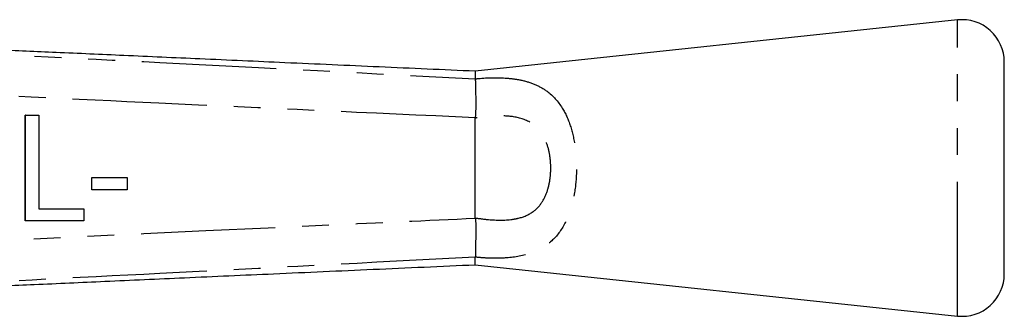
# Model space of a CAD drawing. Extents: x 126 to 280, y 86 to 267.
# Drawn here: x 234 to 280, y 104 to 118 of the extents above; entities that cross this region are included whole.
import ezdxf

# ---------------------------------------------------------------- set-up
doc = ezdxf.new("R2010")
doc.units = 0
doc.linetypes.add('PHANTOM', pattern=[12.7, 6.35, -1.27, 1.27, -1.27, 1.27, -1.27])
doc.layers.get('0').update_dxf_attribs({"linetype": 'CONTINUOUS'})

msp = doc.modelspace()

# ---------------------------------------------------------------- linework, layer by layer
at = {"color": 7, "linetype": 'CONTINUOUS'}
for p, q in [((278.083, 117.69), (255.295, 115.264)), ((280.295, 105.679), (280.295, 115.701)), ((255.295, 115.264), (255.295, 114.906)), ((255.295, 114.904), (255.295, 114.906)), ((234.028, 108.19), (234.028, 113.19)), ((234.036, 113.19), (234.028, 113.19)), ((234.036, 108.19), (234.036, 113.19)), ((234.036, 113.19), (234.676, 113.19)), ((234.676, 113.19), (234.676, 108.767)), ((255.295, 113.05), (255.296, 113.062)), ((255.295, 108.33), (255.295, 113.05)), ((237.168, 109.664), (237.168, 110.241)), ((237.176, 110.241), (237.168, 110.241)), ((237.176, 109.664), (237.176, 110.241)), ((237.176, 110.241), (238.842, 110.241)), ((238.842, 110.241), (238.842, 109.664)), ((237.176, 109.664), (237.168, 109.664)), ((238.842, 109.664), (237.176, 109.664)), ((234.676, 108.767), (236.791, 108.767)), ((236.791, 108.767), (236.791, 108.19)), ((234.036, 108.19), (234.028, 108.19)), ((236.791, 108.19), (234.036, 108.19)), ((255.296, 108.318), (255.295, 108.33)), ((255.295, 106.474), (255.295, 106.476)), ((255.295, 106.116), (255.295, 106.474)), ((255.295, 106.116), (278.083, 103.69))]:
    msp.add_line(p, q, dxfattribs=at)
at = {"color": 8, "linetype": 'PHANTOM'}
msp.add_line((278.083, 103.69), (278.083, 117.69), dxfattribs=at)
at = {"color": 7, "linetype": 'CONTINUOUS'}
for centre, start, end in [((278.295, 115.701), 0, 96.0762), ((278.295, 105.679), 263.9238, 0)]:
    msp.add_arc(centre, 2, start, end, dxfattribs=at)
at = {"color": 8, "linetype": 'PHANTOM'}
for points, knots in [([(201.491, 117.622), (202.363, 117.578), (205.899, 117.403), (214.845, 116.959), (226.939, 116.358), (241.338, 115.636), (250.327, 115.165), (255.295, 114.904)], [0, 0, 0, 0, 0.0486666, 0.1971505, 0.4987848, 0.7229749, 1, 1, 1, 1]), ([(255.296, 113.062), (250.311, 113.292), (241.304, 113.707), (224.258, 114.513), (211.293, 115.14), (202.348, 115.58), (201.444, 115.625)], [0, 0, 0, 0, 0.277719, 0.501689, 0.949628, 1, 1, 1, 1]), ([(255.295, 114.906), (255.371, 114.913), (255.905, 114.966), (256.658, 114.971), (257.506, 114.85), (258.126, 114.66), (258.819, 114.274), (259.399, 113.631), (259.812, 112.708), (260.035, 111.706), (260.103, 110.614), (260.028, 109.708), (259.852, 108.843), (259.549, 108.005), (258.923, 107.163), (257.991, 106.618), (256.913, 106.423), (255.984, 106.413), (255.484, 106.457), (255.295, 106.474)], [0, 0, 0, 0, 0.013749, 0.096063, 0.135643, 0.184634, 0.233621, 0.31302, 0.375652, 0.438917, 0.504591, 0.570084, 0.601029, 0.669458, 0.745005, 0.828835, 0.910062, 0.966033, 1, 1, 1, 1]), ([(255.295, 108.33), (255.48, 108.304), (256.044, 108.224), (256.743, 108.209), (257.475, 108.332), (258.028, 108.565), (258.488, 109.07), (258.702, 109.574), (258.828, 110.095), (258.88, 110.644), (258.833, 111.302), (258.675, 111.908), (258.379, 112.465), (257.838, 112.944), (257.091, 113.143), (256.311, 113.164), (255.738, 113.116), (255.4, 113.066), (255.295, 113.05)], [0, 0, 0, 0, 0.052056, 0.158918, 0.195833, 0.274393, 0.34254, 0.405074, 0.433894, 0.495724, 0.557817, 0.616575, 0.673419, 0.7453, 0.839227, 0.904771, 0.970435, 1, 1, 1, 1]), ([(201.444, 105.755), (217.108, 106.516), (235.058, 107.388), (253.01, 108.213), (255.296, 108.318)], [0, 0, 0, 0, 0.8726265, 1, 1, 1, 1]), ([(255.295, 106.476), (250.327, 106.215), (241.338, 105.744), (224.307, 104.891), (211.341, 104.247), (202.395, 103.803), (201.491, 103.758)], [0, 0, 0, 0, 0.277025, 0.501215, 0.949581, 1, 1, 1, 1])]:
    msp.add_open_spline(points, degree=3, knots=knots, dxfattribs=at)
at = {"color": 7, "linetype": 'CONTINUOUS'}
for points, knots in [([(255.296, 115.264), (253.781, 115.332), (250.782, 115.466), (246.444, 115.659), (242.422, 115.839), (238.818, 116), (235.611, 116.143), (232.785, 116.269), (230.324, 116.379), (228.19, 116.475), (226.343, 116.557), (224.819, 116.625), (223.582, 116.681), (222.497, 116.729), (221.292, 116.783), (219.793, 116.85), (217.938, 116.933), (215.806, 117.029), (213.609, 117.128), (211.562, 117.22), (209.914, 117.294), (208.625, 117.353), (207.51, 117.405), (206.608, 117.445), (206.101, 117.471), (205.918, 117.48)], [0, 0, 0, 0, 0.09158, 0.181301, 0.262195, 0.334701, 0.399204, 0.456038, 0.505491, 0.547985, 0.585056, 0.617126, 0.640112, 0.659819, 0.682702, 0.71297, 0.750429, 0.794845, 0.841926, 0.883263, 0.918781, 0.941713, 0.961786, 0.986165, 1, 1, 1, 1]), ([(255.295, 114.904), (255.297, 114.83), (255.301, 114.654), (255.309, 114.215), (255.329, 113.653), (255.307, 113.26), (255.296, 113.062)], [0, 0, 0, 0, 0.207759, 0.496079, 0.746401, 1, 1, 1, 1]), ([(255.296, 108.318), (255.306, 108.211), (255.334, 107.881), (255.311, 107.348), (255.303, 106.799), (255.298, 106.584), (255.295, 106.476)], [0, 0, 0, 0, 0.137769, 0.425592, 0.712787, 1, 1, 1, 1]), ([(205.899, 103.899), (206.029, 103.906), (206.454, 103.928), (207.321, 103.967), (208.616, 104.027), (210.102, 104.094), (211.835, 104.173), (213.741, 104.258), (215.696, 104.346), (217.507, 104.427), (219.071, 104.497), (220.321, 104.553), (221.254, 104.595), (221.931, 104.625), (222.527, 104.652), (223.386, 104.691), (224.7, 104.749), (226.56, 104.833), (228.89, 104.937), (231.572, 105.057), (234.591, 105.191), (237.928, 105.34), (241.698, 105.509), (245.924, 105.698), (250.507, 105.902), (253.684, 106.044), (255.296, 106.116)], [0, 0, 0, 0, 0.009763, 0.032088, 0.058067, 0.087772, 0.122668, 0.162916, 0.203145, 0.240848, 0.272406, 0.297648, 0.316434, 0.328754, 0.338614, 0.352426, 0.380644, 0.418033, 0.464843, 0.521393, 0.580151, 0.647238, 0.723038, 0.807991, 0.902607, 1, 1, 1, 1])]:
    msp.add_open_spline(points, degree=3, knots=knots, dxfattribs=at)

doc.saveas('drawing.dxf')
